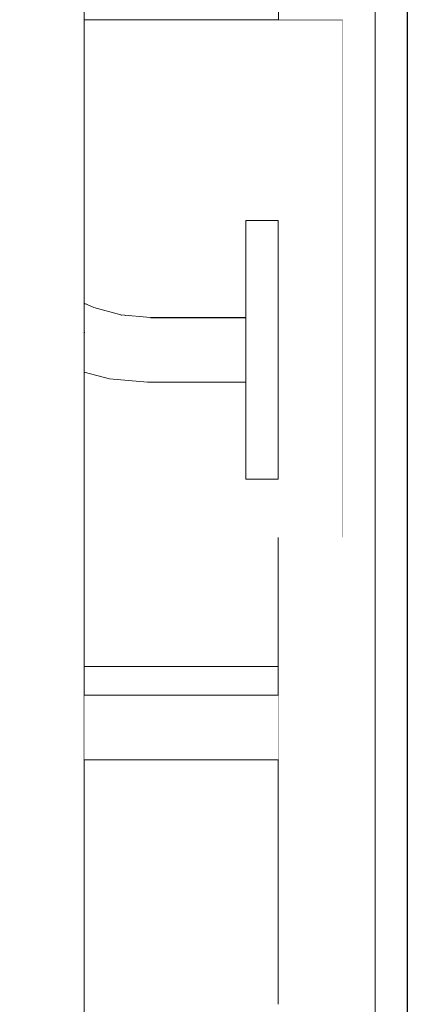
# Model space of a CAD drawing. Units: millimetres. Extents: x -4289161121 to -4289148653, y -4800 to 34800.
# Drawn here: x -4289153226 to -4289153166, y 2893 to 3045 of the extents above; entities that cross this region are included whole.
import ezdxf
from ezdxf.enums import TextEntityAlignment as Align

# ---------------------------------------------------------------- set-up
doc = ezdxf.new("R2010")
doc.units = ezdxf.units.MM
doc.header["$MEASUREMENT"] = 0
doc.linetypes.add('Wipeout_Contour', pattern=[1000, 0, -1000])
for name, color, linetype in [('Interior - Stair & Railing', 7, 'Continuous'), ('New_Structural - Grid', 7, 'Continuous'), ('Structural - Bearing', 7, 'Continuous'), ('Terasplaat.Tekla', 7, 'Continuous')]:
    doc.layers.add(name, color=color, linetype=linetype)
for name, color, linetype, lineweight, true_color in [('Interior - Stair & Railing_Pen_No__181', 7, 'Continuous', 0, 0xe8e8e8), ('Structural - Bearing_Pen_No__181', 7, 'Continuous', 0, 0xe8e8e8), ('Terasplaat.Tekla_Pen_No__181', 7, 'Continuous', 0, 0xe8e8e8)]:
    doc.layers.add(name, color=color, linetype=linetype, lineweight=lineweight, true_color=true_color)
doc.layers.add('New_Structural - Grid_Pen_No__1', color=7, linetype='Continuous', lineweight=13)
doc.layers.add('New_Structural - Grid_Pen_No__20', color=1, linetype='Continuous', lineweight=0)
doc.styles.add('GENERATED_STYLE_1', font='txt')

# ---------------------------------------------------------------- blocks, each defined once
blk = doc.blocks.new('Section Element_15', base_point=(-4267359643.93, 0))
at = {"layer": 'Structural - Bearing_Pen_No__181', "color": 254, "linetype": 'Continuous', "lineweight": 0, "true_color": 0xe8e8e8}
blk.add_line((-4289153166.42, 1740), (-4289153166.42, 4825.02), dxfattribs=at)
blk = doc.blocks.new('Section Element_77', base_point=(-4267359643.93, 0))
at = {"color": 254, "linetype": 'Wipeout_Contour', "lineweight": 0, "ltscale": 17156612675.6492}
blk.add_wipeout([(-4289153171.39, 3150), (-4289153171.41, 2450), (-4289153166.42, 2450), (-4289153166.42, 3150)], dxfattribs=at).dxf.layer = 'Structural - Bearing'
at = {"color": 254, "linetype": 'Wipeout_Contour', "lineweight": 0, "ltscale": 77204757751.30928}
blk.add_wipeout([(-4289153216.42, 3045.45), (-4289153186.39, 3045.45), (-4289153186.39, 3097.73), (-4289153216.42, 3097.73), (-4289153216.42, 3093), (-4289153186.4, 3093), (-4289153186.4, 3083), (-4289153216.42, 3083), (-4289153216.42, 3056.47), (-4289153212.85, 3055.32), (-4289153212.69, 3055.02), (-4289153212.85, 3053.9), (-4289153213.33, 3052.01), (-4289153213.68, 3050.86), (-4289153214.33, 3049.47), (-4289153215.87, 3046.47), (-4289153215.9, 3046.41), (-4289153216.42, 3045.74)], dxfattribs=at).dxf.layer = 'Structural - Bearing'
at = {"color": 254, "linetype": 'Wipeout_Contour', "lineweight": 0, "ltscale": 34313225611.29214}
blk.add_wipeout([(-4289153216.42, 2941), (-4289153186.4, 2941), (-4289153186.4, 2931), (-4289153216.42, 2931), (-4289153216.42, 2893.18), (-4289153186.4, 2893.18), (-4289153186.4, 2945.45), (-4289153216.42, 2945.45)], dxfattribs=at).dxf.layer = 'Structural - Bearing'
blk = doc.blocks.new('Section Element_1198', base_point=(-4267359643.93, 0))
at = {"color": 254, "linetype": 'Wipeout_Contour', "lineweight": 0, "ltscale": 81493910779.73961}
blk.add_wipeout([(-4289153216.42, 2990.96), (-4289153216.42, 2945.45), (-4289153186.4, 2945.45), (-4289153186.4, 2965.39), (-4289153176.42, 2965.39), (-4289153176.42, 3045.45), (-4289153216.42, 3045.45), (-4289153216.42, 3001.6), (-4289153214.97, 3000.92), (-4289153210.76, 2999.79), (-4289153206.2, 2999.4), (-4289153191.42, 2999.4), (-4289153191.42, 3014.4), (-4289153186.42, 3014.4), (-4289153186.42, 2974.4), (-4289153191.42, 2974.4), (-4289153191.42, 2989.4), (-4289153206.64, 2989.4), (-4289153212.5, 2989.91)], dxfattribs=at).dxf.layer = 'Structural - Bearing'
at = {"layer": 'Structural - Bearing_Pen_No__181', "color": 254, "linetype": 'Continuous', "lineweight": 0, "true_color": 0xe8e8e8}
for p, q in [((-4289153216.42, 3045.45), (-4289153176.42, 3045.45)), ((-4289153176.42, 2965.39), (-4289153176.42, 3045.45)), ((-4289153216.42, 2945.45), (-4289153186.4, 2945.45))]:
    blk.add_line(p, q, dxfattribs=at)
blk = doc.blocks.new('Section Element_1240', base_point=(-4267359643.93, 0))
at = {"color": 254, "linetype": 'Wipeout_Contour', "lineweight": 0, "ltscale": 17156612866.30527}
blk.add_wipeout([(-4289153216.73, 4392.28), (-4289153216.73, 2712.18), (-4289153216.42, 2709.01), (-4289153216.42, 4389.11)], dxfattribs=at).dxf.layer = 'Interior - Stair & Railing'
at = {"color": 254, "linetype": 'Wipeout_Contour', "lineweight": 0, "ltscale": 17156612755.69562}
blk.add_wipeout([(-4289153186.42, 3014.4), (-4289153191.42, 3014.4), (-4289153191.42, 3014.09), (-4289153186.42, 3014.09)], dxfattribs=at).dxf.layer = 'Interior - Stair & Railing'
at = {"color": 254, "linetype": 'Wipeout_Contour', "lineweight": 0, "ltscale": 17156612868.7176}
blk.add_wipeout([(-4289153216.73, 4392.28), (-4289153217.63, 4395.36), (-4289153217.63, 2715.26), (-4289153216.73, 2712.18)], dxfattribs=at).dxf.layer = 'Interior - Stair & Railing'
at = {"color": 254, "linetype": 'Wipeout_Contour', "lineweight": 0, "ltscale": 17156612755.69562}
blk.add_wipeout([(-4289153191.42, 3014.09), (-4289153191.42, 3013.19), (-4289153186.42, 3013.19), (-4289153186.42, 3014.09)], dxfattribs=at).dxf.layer = 'Interior - Stair & Railing'
at = {"layer": 'Interior - Stair & Railing_Pen_No__181', "color": 254, "linetype": 'Continuous', "lineweight": 0, "true_color": 0xe8e8e8}
for p, q in [((-4289153191.42, 3014.4), (-4289153191.42, 3014.09)), ((-4289153191.42, 3014.4), (-4289153186.42, 3014.4)), ((-4289153186.42, 3014.4), (-4289153186.42, 3014.09))]:
    blk.add_line(p, q, dxfattribs=at)
at = {"color": 254, "linetype": 'Wipeout_Contour', "lineweight": 0, "ltscale": 17156612873.46887}
blk.add_wipeout([(-4289153217.63, 4395.36), (-4289153219.1, 4398.24), (-4289153219.1, 2718.14), (-4289153217.63, 2715.26)], dxfattribs=at).dxf.layer = 'Interior - Stair & Railing'
at = {"color": 254, "linetype": 'Wipeout_Contour', "lineweight": 0, "ltscale": 17156612755.69561}
blk.add_wipeout([(-4289153191.42, 3011.72), (-4289153186.42, 3011.72), (-4289153186.42, 3013.19), (-4289153191.42, 3013.19)], dxfattribs=at).dxf.layer = 'Interior - Stair & Railing'
at = {"color": 254, "linetype": 'Wipeout_Contour', "lineweight": 0, "ltscale": 17156612862.7917}
blk.add_wipeout([(-4289153214.97, 3000.92), (-4289153216.42, 3001.6), (-4289153216.42, 3001.52), (-4289153214.99, 3000.85)], dxfattribs=at).dxf.layer = 'Interior - Stair & Railing'
at = {"layer": 'Interior - Stair & Railing_Pen_No__181', "color": 254, "linetype": 'Continuous', "lineweight": 0, "true_color": 0xe8e8e8}
for p, q in [((-4289153191.42, 3014.09), (-4289153191.42, 3013.19)), ((-4289153186.42, 3014.09), (-4289153186.42, 3013.19))]:
    blk.add_line(p, q, dxfattribs=at)
at = {"color": 254, "linetype": 'Wipeout_Contour', "lineweight": 0, "ltscale": 17156612880.41482}
blk.add_wipeout([(-4289153221.1, 4400.85), (-4289153221.1, 2720.75), (-4289153219.1, 2718.14), (-4289153219.1, 4398.24)], dxfattribs=at).dxf.layer = 'Interior - Stair & Railing'
at = {"color": 254, "linetype": 'Wipeout_Contour', "lineweight": 0, "ltscale": 17156612755.69561}
blk.add_wipeout([(-4289153191.42, 3011.72), (-4289153191.42, 3009.72), (-4289153186.42, 3009.72), (-4289153186.42, 3011.72)], dxfattribs=at).dxf.layer = 'Interior - Stair & Railing'
at = {"color": 254, "linetype": 'Wipeout_Contour', "lineweight": 0, "ltscale": 17156612862.85897}
blk.add_wipeout([(-4289153214.99, 3000.85), (-4289153216.42, 3001.52), (-4289153216.42, 3001.27), (-4289153215.07, 3000.64)], dxfattribs=at).dxf.layer = 'Interior - Stair & Railing'
at = {"layer": 'Interior - Stair & Railing_Pen_No__181', "color": 254, "linetype": 'Continuous', "lineweight": 0, "true_color": 0xe8e8e8}
for p, q in [((-4289153191.42, 3013.19), (-4289153191.42, 3011.72)), ((-4289153186.42, 3013.19), (-4289153186.42, 3011.72))]:
    blk.add_line(p, q, dxfattribs=at)
at = {"color": 254, "linetype": 'Wipeout_Contour', "lineweight": 0, "ltscale": 17156612889.34432}
blk.add_wipeout([(-4289153223.57, 4403.1), (-4289153223.57, 2723), (-4289153221.1, 2720.75), (-4289153221.1, 4400.85)], dxfattribs=at).dxf.layer = 'Interior - Stair & Railing'
at = {"color": 254, "linetype": 'Wipeout_Contour', "lineweight": 0, "ltscale": 17156612755.6956}
blk.add_wipeout([(-4289153191.42, 3009.72), (-4289153191.42, 3007.25), (-4289153186.42, 3007.25), (-4289153186.42, 3009.72)], dxfattribs=at).dxf.layer = 'Interior - Stair & Railing'
at = {"color": 254, "linetype": 'Wipeout_Contour', "lineweight": 0, "ltscale": 17156612863.02354}
blk.add_wipeout([(-4289153215.07, 3000.64), (-4289153216.42, 3001.27), (-4289153216.42, 3000.86), (-4289153215.2, 3000.29)], dxfattribs=at).dxf.layer = 'Interior - Stair & Railing'
at = {"layer": 'Interior - Stair & Railing_Pen_No__181', "color": 254, "linetype": 'Continuous', "lineweight": 0, "true_color": 0xe8e8e8}
for p, q in [((-4289153191.42, 3011.72), (-4289153191.42, 3009.72)), ((-4289153186.42, 3011.72), (-4289153186.42, 3009.72))]:
    blk.add_line(p, q, dxfattribs=at)
at = {"color": 254, "linetype": 'Wipeout_Contour', "lineweight": 0, "ltscale": 17156612899.98611}
blk.add_wipeout([(-4289153223.57, 4403.1), (-4289153226.42, 4404.92), (-4289153226.42, 2724.83), (-4289153223.57, 2723)], dxfattribs=at).dxf.layer = 'Interior - Stair & Railing'
at = {"color": 254, "linetype": 'Wipeout_Contour', "lineweight": 0, "ltscale": 17156612755.69559}
blk.add_wipeout([(-4289153191.42, 3007.25), (-4289153191.42, 3004.4), (-4289153186.42, 3004.4), (-4289153186.42, 3007.25)], dxfattribs=at).dxf.layer = 'Interior - Stair & Railing'
at = {"color": 254, "linetype": 'Wipeout_Contour', "lineweight": 0, "ltscale": 17156612863.27514}
blk.add_wipeout([(-4289153215.2, 3000.29), (-4289153216.42, 3000.86), (-4289153216.42, 3000.31), (-4289153215.37, 2999.82)], dxfattribs=at).dxf.layer = 'Interior - Stair & Railing'
at = {"layer": 'Interior - Stair & Railing_Pen_No__181', "color": 254, "linetype": 'Continuous', "lineweight": 0, "true_color": 0xe8e8e8}
for p, q in [((-4289153191.42, 3009.72), (-4289153191.42, 3007.25)), ((-4289153186.42, 3009.72), (-4289153186.42, 3007.25))]:
    blk.add_line(p, q, dxfattribs=at)
at = {"color": 254, "linetype": 'Wipeout_Contour', "lineweight": 0, "ltscale": 17156612755.69559}
blk.add_wipeout([(-4289153191.42, 3004.4), (-4289153191.42, 3001.24), (-4289153186.42, 3001.24), (-4289153186.42, 3004.4)], dxfattribs=at).dxf.layer = 'Interior - Stair & Railing'
at = {"color": 254, "linetype": 'Wipeout_Contour', "lineweight": 0, "ltscale": 17156612863.59767}
blk.add_wipeout([(-4289153216.42, 3000.31), (-4289153216.42, 2999.63), (-4289153215.58, 2999.24), (-4289153215.37, 2999.82)], dxfattribs=at).dxf.layer = 'Interior - Stair & Railing'
at = {"layer": 'Interior - Stair & Railing_Pen_No__181', "color": 254, "linetype": 'Continuous', "lineweight": 0, "true_color": 0xe8e8e8}
for p, q in [((-4289153191.42, 3007.25), (-4289153191.42, 3004.4)), ((-4289153186.42, 3007.25), (-4289153186.42, 3004.4))]:
    blk.add_line(p, q, dxfattribs=at)
at = {"color": 254, "linetype": 'Wipeout_Contour', "lineweight": 0, "ltscale": 17156612863.96421}
blk.add_wipeout([(-4289153215.58, 2999.24), (-4289153216.42, 2999.63), (-4289153216.42, 2998.84), (-4289153215.83, 2998.56)], dxfattribs=at).dxf.layer = 'Interior - Stair & Railing'
at = {"color": 254, "linetype": 'Wipeout_Contour', "lineweight": 0, "ltscale": 17156612851.50167}
blk.add_wipeout([(-4289153214.97, 3000.92), (-4289153214.99, 3000.85), (-4289153210.77, 2999.72), (-4289153210.76, 2999.79)], dxfattribs=at).dxf.layer = 'Interior - Stair & Railing'
at = {"color": 254, "linetype": 'Wipeout_Contour', "lineweight": 0, "ltscale": 17156612864.31763}
blk.add_wipeout([(-4289153215.83, 2998.56), (-4289153216.42, 2998.84), (-4289153216.42, 2997.97), (-4289153216.1, 2997.82)], dxfattribs=at).dxf.layer = 'Interior - Stair & Railing'
at = {"color": 254, "linetype": 'Wipeout_Contour', "lineweight": 0, "ltscale": 17156612851.66357}
blk.add_wipeout([(-4289153215.07, 3000.64), (-4289153210.81, 2999.5), (-4289153210.77, 2999.72), (-4289153214.99, 3000.85)], dxfattribs=at).dxf.layer = 'Interior - Stair & Railing'
at = {"color": 254, "linetype": 'Wipeout_Contour', "lineweight": 0, "ltscale": 17156612864.44638}
blk.add_wipeout([(-4289153216.1, 2997.82), (-4289153216.42, 2997.97), (-4289153216.42, 2997.04), (-4289153216.39, 2997.02)], dxfattribs=at).dxf.layer = 'Interior - Stair & Railing'
at = {"color": 254, "linetype": 'Wipeout_Contour', "lineweight": 0, "ltscale": 17156612851.97635}
blk.add_wipeout([(-4289153215.07, 3000.64), (-4289153215.2, 3000.29), (-4289153210.88, 2999.13), (-4289153210.81, 2999.5)], dxfattribs=at).dxf.layer = 'Interior - Stair & Railing'
at = {"color": 254, "linetype": 'Wipeout_Contour', "lineweight": 0, "ltscale": 12867459648.73419}
blk.add_wipeout([(-4289153216.42, 2997.04), (-4289153216.42, 2996.92), (-4289153216.39, 2997.02)], dxfattribs=at).dxf.layer = 'Interior - Stair & Railing'
at = {"color": 254, "linetype": 'Wipeout_Contour', "lineweight": 0, "ltscale": 17156612852.43039}
blk.add_wipeout([(-4289153215.37, 2999.82), (-4289153210.96, 2998.64), (-4289153210.88, 2999.13), (-4289153215.2, 3000.29)], dxfattribs=at).dxf.layer = 'Interior - Stair & Railing'
at = {"layer": 'Interior - Stair & Railing_Pen_No__181', "color": 254, "linetype": 'Continuous', "lineweight": 0, "true_color": 0xe8e8e8}
blk.add_line((-4289153216.42, 3001.6), (-4289153214.97, 3000.92), dxfattribs=at)
at = {"color": 254, "linetype": 'Wipeout_Contour', "lineweight": 0, "ltscale": 17156612853.0119}
blk.add_wipeout([(-4289153215.37, 2999.82), (-4289153215.58, 2999.24), (-4289153211.07, 2998.03), (-4289153210.96, 2998.64)], dxfattribs=at).dxf.layer = 'Interior - Stair & Railing'
at = {"color": 254, "linetype": 'Wipeout_Contour', "lineweight": 0, "ltscale": 17156612853.70331}
blk.add_wipeout([(-4289153215.83, 2998.56), (-4289153211.2, 2997.32), (-4289153211.07, 2998.03), (-4289153215.58, 2999.24)], dxfattribs=at).dxf.layer = 'Interior - Stair & Railing'
at = {"color": 254, "linetype": 'Wipeout_Contour', "lineweight": 0, "ltscale": 17156612854.4836}
blk.add_wipeout([(-4289153216.1, 2997.82), (-4289153211.33, 2996.54), (-4289153211.2, 2997.32), (-4289153215.83, 2998.56)], dxfattribs=at).dxf.layer = 'Interior - Stair & Railing'
at = {"color": 254, "linetype": 'Wipeout_Contour', "lineweight": 0, "ltscale": 17156612833.95348}
blk.add_wipeout([(-4289153210.76, 2999.79), (-4289153210.77, 2999.72), (-4289153206.21, 2999.32), (-4289153206.2, 2999.4)], dxfattribs=at).dxf.layer = 'Interior - Stair & Railing'
at = {"color": 254, "linetype": 'Wipeout_Contour', "lineweight": 0, "ltscale": 17156612855.3292}
blk.add_wipeout([(-4289153216.39, 2997.02), (-4289153211.48, 2995.71), (-4289153211.33, 2996.54), (-4289153216.1, 2997.82)], dxfattribs=at).dxf.layer = 'Interior - Stair & Railing'
at = {"color": 254, "linetype": 'Wipeout_Contour', "lineweight": 0, "ltscale": 17156612834.02343}
blk.add_wipeout([(-4289153210.77, 2999.72), (-4289153210.81, 2999.5), (-4289153206.22, 2999.09), (-4289153206.21, 2999.32)], dxfattribs=at).dxf.layer = 'Interior - Stair & Railing'
at = {"color": 254, "linetype": 'Wipeout_Contour', "lineweight": 0, "ltscale": 21445766071.8265}
blk.add_wipeout([(-4289153216.42, 2996.13), (-4289153211.63, 2994.85), (-4289153211.48, 2995.71), (-4289153216.39, 2997.02), (-4289153216.42, 2996.92)], dxfattribs=at).dxf.layer = 'Interior - Stair & Railing'
at = {"color": 254, "linetype": 'Wipeout_Contour', "lineweight": 0, "ltscale": 17156612834.15681}
blk.add_wipeout([(-4289153210.81, 2999.5), (-4289153210.88, 2999.13), (-4289153206.23, 2998.73), (-4289153206.22, 2999.09)], dxfattribs=at).dxf.layer = 'Interior - Stair & Railing'
at = {"color": 254, "linetype": 'Wipeout_Contour', "lineweight": 0, "ltscale": 17156612856.23421}
blk.add_wipeout([(-4289153216.42, 2996.13), (-4289153216.42, 2995.24), (-4289153211.78, 2993.99), (-4289153211.63, 2994.85)], dxfattribs=at).dxf.layer = 'Interior - Stair & Railing'
at = {"color": 254, "linetype": 'Wipeout_Contour', "lineweight": 0, "ltscale": 17156612834.34954}
blk.add_wipeout([(-4289153210.88, 2999.13), (-4289153210.96, 2998.64), (-4289153206.26, 2998.23), (-4289153206.23, 2998.73)], dxfattribs=at).dxf.layer = 'Interior - Stair & Railing'
at = {"color": 254, "linetype": 'Wipeout_Contour', "lineweight": 0, "ltscale": 17156612856.53227}
blk.add_wipeout([(-4289153216.42, 2995.24), (-4289153216.42, 2994.36), (-4289153211.93, 2993.16), (-4289153211.78, 2993.99)], dxfattribs=at).dxf.layer = 'Interior - Stair & Railing'
at = {"layer": 'Interior - Stair & Railing_Pen_No__181', "color": 254, "linetype": 'Continuous', "lineweight": 0, "true_color": 0xe8e8e8}
blk.add_line((-4289153214.97, 3000.92), (-4289153210.76, 2999.79), dxfattribs=at)
at = {"color": 254, "linetype": 'Wipeout_Contour', "lineweight": 0, "ltscale": 17156612834.59575}
blk.add_wipeout([(-4289153211.07, 2998.03), (-4289153206.28, 2997.61), (-4289153206.26, 2998.23), (-4289153210.96, 2998.64)], dxfattribs=at).dxf.layer = 'Interior - Stair & Railing'
at = {"color": 254, "linetype": 'Wipeout_Contour', "lineweight": 0, "ltscale": 17156612856.8177}
blk.add_wipeout([(-4289153216.42, 2994.36), (-4289153216.42, 2993.55), (-4289153212.07, 2992.38), (-4289153211.93, 2993.16)], dxfattribs=at).dxf.layer = 'Interior - Stair & Railing'
at = {"color": 254, "linetype": 'Wipeout_Contour', "lineweight": 0, "ltscale": 17156612795.26251}
blk.add_wipeout([(-4289153206.2, 2999.4), (-4289153206.21, 2999.32), (-4289153191.42, 2999.32), (-4289153191.42, 2999.4)], dxfattribs=at).dxf.layer = 'Interior - Stair & Railing'
at = {"color": 254, "linetype": 'Wipeout_Contour', "lineweight": 0, "ltscale": 17156612834.88796}
blk.add_wipeout([(-4289153211.07, 2998.03), (-4289153211.2, 2997.32), (-4289153206.31, 2996.9), (-4289153206.28, 2997.61)], dxfattribs=at).dxf.layer = 'Interior - Stair & Railing'
at = {"color": 254, "linetype": 'Wipeout_Contour', "lineweight": 0, "ltscale": 17156612857.08187}
blk.add_wipeout([(-4289153216.42, 2993.55), (-4289153216.42, 2992.81), (-4289153212.19, 2991.67), (-4289153212.07, 2992.38)], dxfattribs=at).dxf.layer = 'Interior - Stair & Railing'
at = {"color": 254, "linetype": 'Wipeout_Contour', "lineweight": 0, "ltscale": 17156612795.27612}
blk.add_wipeout([(-4289153206.21, 2999.32), (-4289153206.22, 2999.09), (-4289153191.42, 2999.09), (-4289153191.42, 2999.32)], dxfattribs=at).dxf.layer = 'Interior - Stair & Railing'
at = {"color": 254, "linetype": 'Wipeout_Contour', "lineweight": 0, "ltscale": 17156612835.21733}
blk.add_wipeout([(-4289153211.2, 2997.32), (-4289153211.33, 2996.54), (-4289153206.35, 2996.11), (-4289153206.31, 2996.9)], dxfattribs=at).dxf.layer = 'Interior - Stair & Railing'
at = {"color": 254, "linetype": 'Wipeout_Contour', "lineweight": 0, "ltscale": 17156612857.31695}
blk.add_wipeout([(-4289153212.19, 2991.67), (-4289153216.42, 2992.81), (-4289153216.42, 2992.17), (-4289153212.3, 2991.06)], dxfattribs=at).dxf.layer = 'Interior - Stair & Railing'
at = {"color": 254, "linetype": 'Wipeout_Contour', "lineweight": 0, "ltscale": 17156612795.30247}
blk.add_wipeout([(-4289153206.22, 2999.09), (-4289153206.23, 2998.73), (-4289153191.42, 2998.73), (-4289153191.42, 2999.09)], dxfattribs=at).dxf.layer = 'Interior - Stair & Railing'
at = {"color": 254, "linetype": 'Wipeout_Contour', "lineweight": 0, "ltscale": 17156612835.57388}
blk.add_wipeout([(-4289153211.33, 2996.54), (-4289153211.48, 2995.71), (-4289153206.38, 2995.26), (-4289153206.35, 2996.11)], dxfattribs=at).dxf.layer = 'Interior - Stair & Railing'
at = {"color": 254, "linetype": 'Wipeout_Contour', "lineweight": 0, "ltscale": 17156612857.51578}
blk.add_wipeout([(-4289153212.3, 2991.06), (-4289153216.42, 2992.17), (-4289153216.42, 2991.65), (-4289153212.39, 2990.57)], dxfattribs=at).dxf.layer = 'Interior - Stair & Railing'
at = {"color": 254, "linetype": 'Wipeout_Contour', "lineweight": 0, "ltscale": 17156612795.34076}
blk.add_wipeout([(-4289153206.23, 2998.73), (-4289153206.26, 2998.23), (-4289153191.42, 2998.23), (-4289153191.42, 2998.73)], dxfattribs=at).dxf.layer = 'Interior - Stair & Railing'
at = {"color": 254, "linetype": 'Wipeout_Contour', "lineweight": 0, "ltscale": 17156612835.94682}
blk.add_wipeout([(-4289153211.48, 2995.71), (-4289153211.63, 2994.85), (-4289153206.42, 2994.4), (-4289153206.38, 2995.26)], dxfattribs=at).dxf.layer = 'Interior - Stair & Railing'
at = {"color": 254, "linetype": 'Wipeout_Contour', "lineweight": 0, "ltscale": 17156612857.67231}
blk.add_wipeout([(-4289153216.42, 2991.65), (-4289153216.42, 2991.27), (-4289153212.45, 2990.21), (-4289153212.39, 2990.57)], dxfattribs=at).dxf.layer = 'Interior - Stair & Railing'
at = {"layer": 'Interior - Stair & Railing_Pen_No__181', "color": 254, "linetype": 'Continuous', "lineweight": 0, "true_color": 0xe8e8e8}
blk.add_line((-4289153210.76, 2999.79), (-4289153206.2, 2999.4), dxfattribs=at)
at = {"color": 254, "linetype": 'Wipeout_Contour', "lineweight": 0, "ltscale": 17156612795.38983}
blk.add_wipeout([(-4289153206.28, 2997.61), (-4289153191.42, 2997.61), (-4289153191.42, 2998.23), (-4289153206.26, 2998.23)], dxfattribs=at).dxf.layer = 'Interior - Stair & Railing'
at = {"color": 254, "linetype": 'Wipeout_Contour', "lineweight": 0, "ltscale": 17156612836.32487}
blk.add_wipeout([(-4289153211.63, 2994.85), (-4289153211.78, 2993.99), (-4289153206.46, 2993.53), (-4289153206.42, 2994.4)], dxfattribs=at).dxf.layer = 'Interior - Stair & Railing'
at = {"color": 254, "linetype": 'Wipeout_Contour', "lineweight": 0, "ltscale": 17156612857.78186}
blk.add_wipeout([(-4289153216.42, 2991.27), (-4289153216.42, 2991.04), (-4289153212.49, 2989.98), (-4289153212.45, 2990.21)], dxfattribs=at).dxf.layer = 'Interior - Stair & Railing'
at = {"color": 254, "linetype": 'Wipeout_Contour', "lineweight": 0, "ltscale": 17156612795.44819}
blk.add_wipeout([(-4289153206.28, 2997.61), (-4289153206.31, 2996.9), (-4289153191.42, 2996.9), (-4289153191.42, 2997.61)], dxfattribs=at).dxf.layer = 'Interior - Stair & Railing'
at = {"color": 254, "linetype": 'Wipeout_Contour', "lineweight": 0, "ltscale": 17156612836.69657}
blk.add_wipeout([(-4289153211.78, 2993.99), (-4289153211.93, 2993.16), (-4289153206.5, 2992.69), (-4289153206.46, 2993.53)], dxfattribs=at).dxf.layer = 'Interior - Stair & Railing'
at = {"color": 254, "linetype": 'Wipeout_Contour', "lineweight": 0, "ltscale": 17156612857.84094}
blk.add_wipeout([(-4289153216.42, 2991.04), (-4289153216.42, 2990.96), (-4289153212.5, 2989.91), (-4289153212.49, 2989.98)], dxfattribs=at).dxf.layer = 'Interior - Stair & Railing'
at = {"layer": 'Interior - Stair & Railing_Pen_No__181', "color": 254, "linetype": 'Continuous', "lineweight": 0, "true_color": 0xe8e8e8}
blk.add_line((-4289153216.42, 4389.11), (-4289153216.42, 2709.01), dxfattribs=at)
at = {"color": 254, "linetype": 'Wipeout_Contour', "lineweight": 0, "ltscale": 17156612755.69558}
blk.add_wipeout([(-4289153191.42, 3001.24), (-4289153191.42, 2997.87), (-4289153186.42, 2997.87), (-4289153186.42, 3001.24)], dxfattribs=at).dxf.layer = 'Interior - Stair & Railing'
at = {"color": 254, "linetype": 'Wipeout_Contour', "lineweight": 0, "ltscale": 17156612795.51406}
blk.add_wipeout([(-4289153206.31, 2996.9), (-4289153206.35, 2996.11), (-4289153191.42, 2996.11), (-4289153191.42, 2996.9)], dxfattribs=at).dxf.layer = 'Interior - Stair & Railing'
at = {"color": 254, "linetype": 'Wipeout_Contour', "lineweight": 0, "ltscale": 17156612837.05066}
blk.add_wipeout([(-4289153211.93, 2993.16), (-4289153212.07, 2992.38), (-4289153206.53, 2991.9), (-4289153206.5, 2992.69)], dxfattribs=at).dxf.layer = 'Interior - Stair & Railing'
at = {"layer": 'Interior - Stair & Railing_Pen_No__181', "color": 254, "linetype": 'Continuous', "lineweight": 0, "true_color": 0xe8e8e8}
for p, q in [((-4289153191.42, 3004.4), (-4289153191.42, 3001.24)), ((-4289153186.42, 3004.4), (-4289153186.42, 3001.24)), ((-4289153206.2, 2999.4), (-4289153191.42, 2999.4))]:
    blk.add_line(p, q, dxfattribs=at)
at = {"color": 254, "linetype": 'Wipeout_Contour', "lineweight": 0, "ltscale": 17156612795.58545}
blk.add_wipeout([(-4289153206.35, 2996.11), (-4289153206.38, 2995.26), (-4289153191.42, 2995.26), (-4289153191.42, 2996.11)], dxfattribs=at).dxf.layer = 'Interior - Stair & Railing'
at = {"color": 254, "linetype": 'Wipeout_Contour', "lineweight": 0, "ltscale": 17156612837.37641}
blk.add_wipeout([(-4289153212.07, 2992.38), (-4289153212.19, 2991.67), (-4289153206.56, 2991.18), (-4289153206.53, 2991.9)], dxfattribs=at).dxf.layer = 'Interior - Stair & Railing'
at = {"color": 254, "linetype": 'Wipeout_Contour', "lineweight": 0, "ltscale": 17156612795.66018}
blk.add_wipeout([(-4289153206.38, 2995.26), (-4289153206.42, 2994.4), (-4289153191.42, 2994.4), (-4289153191.42, 2995.26)], dxfattribs=at).dxf.layer = 'Interior - Stair & Railing'
at = {"color": 254, "linetype": 'Wipeout_Contour', "lineweight": 0, "ltscale": 17156612837.66391}
blk.add_wipeout([(-4289153212.3, 2991.06), (-4289153206.59, 2990.57), (-4289153206.56, 2991.18), (-4289153212.19, 2991.67)], dxfattribs=at).dxf.layer = 'Interior - Stair & Railing'
at = {"color": 254, "linetype": 'Wipeout_Contour', "lineweight": 0, "ltscale": 17156612795.73599}
blk.add_wipeout([(-4289153206.42, 2994.4), (-4289153206.46, 2993.53), (-4289153191.42, 2993.53), (-4289153191.42, 2994.4)], dxfattribs=at).dxf.layer = 'Interior - Stair & Railing'
at = {"color": 254, "linetype": 'Wipeout_Contour', "lineweight": 0, "ltscale": 17156612837.90444}
blk.add_wipeout([(-4289153212.3, 2991.06), (-4289153212.39, 2990.57), (-4289153206.61, 2990.07), (-4289153206.59, 2990.57)], dxfattribs=at).dxf.layer = 'Interior - Stair & Railing'
at = {"color": 254, "linetype": 'Wipeout_Contour', "lineweight": 0, "ltscale": 17156612755.69557}
blk.add_wipeout([(-4289153191.42, 2997.87), (-4289153191.42, 2994.4), (-4289153186.42, 2994.4), (-4289153186.42, 2997.87)], dxfattribs=at).dxf.layer = 'Interior - Stair & Railing'
at = {"color": 254, "linetype": 'Wipeout_Contour', "lineweight": 0, "ltscale": 17156612795.81057}
blk.add_wipeout([(-4289153206.46, 2993.53), (-4289153206.5, 2992.69), (-4289153191.42, 2992.69), (-4289153191.42, 2993.53)], dxfattribs=at).dxf.layer = 'Interior - Stair & Railing'
at = {"color": 254, "linetype": 'Wipeout_Contour', "lineweight": 0, "ltscale": 17156612838.09067}
blk.add_wipeout([(-4289153212.39, 2990.57), (-4289153212.45, 2990.21), (-4289153206.63, 2989.7), (-4289153206.61, 2990.07)], dxfattribs=at).dxf.layer = 'Interior - Stair & Railing'
at = {"layer": 'Interior - Stair & Railing_Pen_No__181', "color": 254, "linetype": 'Continuous', "lineweight": 0, "true_color": 0xe8e8e8}
for p, q in [((-4289153191.42, 3001.24), (-4289153191.42, 2997.87)), ((-4289153186.42, 3001.24), (-4289153186.42, 2997.87))]:
    blk.add_line(p, q, dxfattribs=at)
at = {"color": 254, "linetype": 'Wipeout_Contour', "lineweight": 0, "ltscale": 17156612795.88166}
blk.add_wipeout([(-4289153206.5, 2992.69), (-4289153206.53, 2991.9), (-4289153191.42, 2991.9), (-4289153191.42, 2992.69)], dxfattribs=at).dxf.layer = 'Interior - Stair & Railing'
at = {"color": 254, "linetype": 'Wipeout_Contour', "lineweight": 0, "ltscale": 17156612838.21691}
blk.add_wipeout([(-4289153212.45, 2990.21), (-4289153212.49, 2989.98), (-4289153206.64, 2989.47), (-4289153206.63, 2989.7)], dxfattribs=at).dxf.layer = 'Interior - Stair & Railing'
at = {"color": 254, "linetype": 'Wipeout_Contour', "lineweight": 0, "ltscale": 17156612795.94709}
blk.add_wipeout([(-4289153206.53, 2991.9), (-4289153206.56, 2991.18), (-4289153191.42, 2991.18), (-4289153191.42, 2991.9)], dxfattribs=at).dxf.layer = 'Interior - Stair & Railing'
at = {"color": 254, "linetype": 'Wipeout_Contour', "lineweight": 0, "ltscale": 17156612838.2793}
blk.add_wipeout([(-4289153212.49, 2989.98), (-4289153212.5, 2989.91), (-4289153206.64, 2989.4), (-4289153206.64, 2989.47)], dxfattribs=at).dxf.layer = 'Interior - Stair & Railing'
at = {"layer": 'Interior - Stair & Railing_Pen_No__181', "color": 254, "linetype": 'Continuous', "lineweight": 0, "true_color": 0xe8e8e8}
blk.add_line((-4289153216.42, 2990.96), (-4289153212.5, 2989.91), dxfattribs=at)
at = {"color": 254, "linetype": 'Wipeout_Contour', "lineweight": 0, "ltscale": 17156612796.00488}
blk.add_wipeout([(-4289153206.59, 2990.57), (-4289153191.42, 2990.57), (-4289153191.42, 2991.18), (-4289153206.56, 2991.18)], dxfattribs=at).dxf.layer = 'Interior - Stair & Railing'
at = {"color": 254, "linetype": 'Wipeout_Contour', "lineweight": 0, "ltscale": 17156612796.05328}
blk.add_wipeout([(-4289153206.59, 2990.57), (-4289153206.61, 2990.07), (-4289153191.42, 2990.07), (-4289153191.42, 2990.57)], dxfattribs=at).dxf.layer = 'Interior - Stair & Railing'
at = {"color": 254, "linetype": 'Wipeout_Contour', "lineweight": 0, "ltscale": 17156612755.69556}
blk.add_wipeout([(-4289153191.42, 2994.4), (-4289153191.42, 2990.92), (-4289153186.42, 2990.92), (-4289153186.42, 2994.4)], dxfattribs=at).dxf.layer = 'Interior - Stair & Railing'
at = {"color": 254, "linetype": 'Wipeout_Contour', "lineweight": 0, "ltscale": 17156612796.09081}
blk.add_wipeout([(-4289153206.61, 2990.07), (-4289153206.63, 2989.7), (-4289153191.42, 2989.7), (-4289153191.42, 2990.07)], dxfattribs=at).dxf.layer = 'Interior - Stair & Railing'
at = {"layer": 'Interior - Stair & Railing_Pen_No__181', "color": 254, "linetype": 'Continuous', "lineweight": 0, "true_color": 0xe8e8e8}
for p, q in [((-4289153191.42, 2997.87), (-4289153191.42, 2994.4)), ((-4289153186.42, 2997.87), (-4289153186.42, 2994.4))]:
    blk.add_line(p, q, dxfattribs=at)
at = {"color": 254, "linetype": 'Wipeout_Contour', "lineweight": 0, "ltscale": 17156612796.11633}
blk.add_wipeout([(-4289153206.63, 2989.7), (-4289153206.64, 2989.47), (-4289153191.42, 2989.47), (-4289153191.42, 2989.7)], dxfattribs=at).dxf.layer = 'Interior - Stair & Railing'
at = {"color": 254, "linetype": 'Wipeout_Contour', "lineweight": 0, "ltscale": 17156612796.12906}
blk.add_wipeout([(-4289153206.64, 2989.47), (-4289153206.64, 2989.4), (-4289153191.42, 2989.4), (-4289153191.42, 2989.47)], dxfattribs=at).dxf.layer = 'Interior - Stair & Railing'
at = {"layer": 'Interior - Stair & Railing_Pen_No__181', "color": 254, "linetype": 'Continuous', "lineweight": 0, "true_color": 0xe8e8e8}
blk.add_line((-4289153212.5, 2989.91), (-4289153206.64, 2989.4), dxfattribs=at)
at = {"color": 254, "linetype": 'Wipeout_Contour', "lineweight": 0, "ltscale": 17156612755.69555}
blk.add_wipeout([(-4289153191.42, 2990.92), (-4289153191.42, 2987.56), (-4289153186.42, 2987.56), (-4289153186.42, 2990.92)], dxfattribs=at).dxf.layer = 'Interior - Stair & Railing'
at = {"layer": 'Interior - Stair & Railing_Pen_No__181', "color": 254, "linetype": 'Continuous', "lineweight": 0, "true_color": 0xe8e8e8}
for p, q in [((-4289153191.42, 2994.4), (-4289153191.42, 2990.92)), ((-4289153186.42, 2994.4), (-4289153186.42, 2990.92)), ((-4289153206.64, 2989.4), (-4289153191.42, 2989.4))]:
    blk.add_line(p, q, dxfattribs=at)
at = {"color": 254, "linetype": 'Wipeout_Contour', "lineweight": 0, "ltscale": 17156612755.69554}
blk.add_wipeout([(-4289153191.42, 2987.56), (-4289153191.42, 2984.4), (-4289153186.42, 2984.4), (-4289153186.42, 2987.56)], dxfattribs=at).dxf.layer = 'Interior - Stair & Railing'
at = {"layer": 'Interior - Stair & Railing_Pen_No__181', "color": 254, "linetype": 'Continuous', "lineweight": 0, "true_color": 0xe8e8e8}
for p, q in [((-4289153191.42, 2990.92), (-4289153191.42, 2987.56)), ((-4289153186.42, 2990.92), (-4289153186.42, 2987.56))]:
    blk.add_line(p, q, dxfattribs=at)
at = {"color": 254, "linetype": 'Wipeout_Contour', "lineweight": 0, "ltscale": 17156612755.69553}
blk.add_wipeout([(-4289153191.42, 2984.4), (-4289153191.42, 2981.54), (-4289153186.42, 2981.54), (-4289153186.42, 2984.4)], dxfattribs=at).dxf.layer = 'Interior - Stair & Railing'
at = {"layer": 'Interior - Stair & Railing_Pen_No__181', "color": 254, "linetype": 'Continuous', "lineweight": 0, "true_color": 0xe8e8e8}
for p, q in [((-4289153191.42, 2987.56), (-4289153191.42, 2984.4)), ((-4289153186.42, 2987.56), (-4289153186.42, 2984.4))]:
    blk.add_line(p, q, dxfattribs=at)
at = {"color": 254, "linetype": 'Wipeout_Contour', "lineweight": 0, "ltscale": 17156612755.69552}
blk.add_wipeout([(-4289153191.42, 2981.54), (-4289153191.42, 2979.07), (-4289153186.42, 2979.07), (-4289153186.42, 2981.54)], dxfattribs=at).dxf.layer = 'Interior - Stair & Railing'
at = {"layer": 'Interior - Stair & Railing_Pen_No__181', "color": 254, "linetype": 'Continuous', "lineweight": 0, "true_color": 0xe8e8e8}
for p, q in [((-4289153191.42, 2984.4), (-4289153191.42, 2981.54)), ((-4289153186.42, 2984.4), (-4289153186.42, 2981.54))]:
    blk.add_line(p, q, dxfattribs=at)
at = {"color": 254, "linetype": 'Wipeout_Contour', "lineweight": 0, "ltscale": 17156612755.69552}
blk.add_wipeout([(-4289153191.42, 2979.07), (-4289153191.42, 2977.08), (-4289153186.42, 2977.08), (-4289153186.42, 2979.07)], dxfattribs=at).dxf.layer = 'Interior - Stair & Railing'
at = {"layer": 'Interior - Stair & Railing_Pen_No__181', "color": 254, "linetype": 'Continuous', "lineweight": 0, "true_color": 0xe8e8e8}
for p, q in [((-4289153191.42, 2981.54), (-4289153191.42, 2979.07)), ((-4289153186.42, 2981.54), (-4289153186.42, 2979.07))]:
    blk.add_line(p, q, dxfattribs=at)
at = {"color": 254, "linetype": 'Wipeout_Contour', "lineweight": 0, "ltscale": 17156612755.69551}
blk.add_wipeout([(-4289153186.42, 2977.08), (-4289153191.42, 2977.08), (-4289153191.42, 2975.6), (-4289153186.42, 2975.6)], dxfattribs=at).dxf.layer = 'Interior - Stair & Railing'
at = {"layer": 'Interior - Stair & Railing_Pen_No__181', "color": 254, "linetype": 'Continuous', "lineweight": 0, "true_color": 0xe8e8e8}
for p, q in [((-4289153191.42, 2979.07), (-4289153191.42, 2977.08)), ((-4289153186.42, 2979.07), (-4289153186.42, 2977.08))]:
    blk.add_line(p, q, dxfattribs=at)
at = {"color": 254, "linetype": 'Wipeout_Contour', "lineweight": 0, "ltscale": 17156612755.69551}
blk.add_wipeout([(-4289153191.42, 2975.6), (-4289153191.42, 2974.7), (-4289153186.42, 2974.7), (-4289153186.42, 2975.6)], dxfattribs=at).dxf.layer = 'Interior - Stair & Railing'
at = {"layer": 'Interior - Stair & Railing_Pen_No__181', "color": 254, "linetype": 'Continuous', "lineweight": 0, "true_color": 0xe8e8e8}
for p, q in [((-4289153191.42, 2977.08), (-4289153191.42, 2975.6)), ((-4289153186.42, 2977.08), (-4289153186.42, 2975.6))]:
    blk.add_line(p, q, dxfattribs=at)
at = {"color": 254, "linetype": 'Wipeout_Contour', "lineweight": 0, "ltscale": 17156612755.69551}
blk.add_wipeout([(-4289153186.42, 2974.7), (-4289153191.42, 2974.7), (-4289153191.42, 2974.4), (-4289153186.42, 2974.4)], dxfattribs=at).dxf.layer = 'Interior - Stair & Railing'
at = {"layer": 'Interior - Stair & Railing_Pen_No__181', "color": 254, "linetype": 'Continuous', "lineweight": 0, "true_color": 0xe8e8e8}
for p, q in [((-4289153191.42, 2975.6), (-4289153191.42, 2974.7)), ((-4289153186.42, 2975.6), (-4289153186.42, 2974.7)), ((-4289153191.42, 2974.7), (-4289153191.42, 2974.4)), ((-4289153191.42, 2974.4), (-4289153186.42, 2974.4)), ((-4289153186.42, 2974.7), (-4289153186.42, 2974.4))]:
    blk.add_line(p, q, dxfattribs=at)
blk = doc.blocks.new('Section Element_1708', base_point=(-4267359643.93, 0))
at = {"color": 254, "linetype": 'Wipeout_Contour', "lineweight": 0, "ltscale": 214457659062.2834}
blk.add_wipeout([(-4289153186.42, 1827.27), (-4289153176.42, 1827.27), (-4289153176.42, 1756.63), (-4289153171.42, 1756.63), (-4289153171.39, 3275), (-4289153176.42, 3275), (-4289153176.42, 3270.25), (-4289153186.39, 3270.25), (-4289153186.39, 3197.73), (-4289153176.42, 3197.73), (-4289153176.42, 3117.82), (-4289153186.39, 3117.82), (-4289153186.39, 3045.45), (-4289153176.42, 3045.45), (-4289153176.42, 2965.39), (-4289153186.4, 2965.39), (-4289153186.4, 2893.18), (-4289153176.42, 2893.18), (-4289153176.42, 2812.96), (-4289153186.4, 2812.96), (-4289153186.4, 2740.91), (-4289153176.42, 2740.91), (-4289153176.42, 2660.53), (-4289153186.4, 2660.53), (-4289153186.4, 2637), (-4289153186.4, 2627), (-4289153186.4, 2588.64), (-4289153176.42, 2588.64), (-4289153176.42, 2508.1), (-4289153186.4, 2508.1), (-4289153186.4, 2485), (-4289153186.4, 2475), (-4289153186.41, 2436.36), (-4289153176.42, 2436.36), (-4289153176.42, 2355.67), (-4289153186.41, 2355.68), (-4289153186.4, 2333), (-4289153186.41, 2323), (-4289153186.41, 2284.09), (-4289153176.42, 2284.09), (-4289153176.42, 2203.25), (-4289153186.41, 2203.25), (-4289153186.41, 2131.82), (-4289153176.42, 2131.82), (-4289153176.42, 2050.82), (-4289153186.41, 2050.82), (-4289153186.41, 1979.55), (-4289153176.42, 1979.55), (-4289153176.42, 1898.39), (-4289153186.42, 1898.39)], dxfattribs=at).dxf.layer = 'Terasplaat.Tekla'
at = {"layer": 'Terasplaat.Tekla_Pen_No__181', "color": 254, "linetype": 'Continuous', "lineweight": 0, "true_color": 0xe8e8e8}
for p, q in [((-4289153171.42, 1756.63), (-4289153171.39, 3275)), ((-4289153186.39, 3045.45), (-4289153186.39, 3117.82)), ((-4289153186.4, 2893.18), (-4289153186.4, 2965.39))]:
    blk.add_line(p, q, dxfattribs=at)
blk = doc.blocks.new('Section Element_1711', base_point=(-4267359643.93, 0))
at = {"color": 254, "linetype": 'Wipeout_Contour', "lineweight": 0, "ltscale": 17156613065.69541}
blk.add_wipeout([(-4289153276.42, 2931), (-4289153256.42, 2931), (-4289153256.42, 2941), (-4289153276.42, 2941)], dxfattribs=at).dxf.layer = 'Terasplaat.Tekla'
at = {"color": 254, "linetype": 'Wipeout_Contour', "lineweight": 0, "ltscale": 17156612805.65027}
blk.add_wipeout([(-4289153216.42, 2931), (-4289153186.4, 2931), (-4289153186.4, 2941), (-4289153216.42, 2941)], dxfattribs=at).dxf.layer = 'Terasplaat.Tekla'
at = {"layer": 'Terasplaat.Tekla_Pen_No__181', "color": 254, "linetype": 'Continuous', "lineweight": 0, "true_color": 0xe8e8e8}
for p, q in [((-4289153276.42, 2941), (-4289153256.42, 2941)), ((-4289153216.42, 2941), (-4289153186.4, 2941)), ((-4289153276.42, 2931), (-4289153256.42, 2931)), ((-4289153216.42, 2931), (-4289153186.4, 2931))]:
    blk.add_line(p, q, dxfattribs=at)
blk = doc.blocks.new('Standard grid marker[2]', base_point=(-4289153166.42, 34000))
at = {"layer": 'New_Structural - Grid_Pen_No__20', "color": 1, "linetype": 'Continuous', "lineweight": 0}
blk.add_line((-4289153166.42, 33000), (-4289153166.42, -3000), dxfattribs=at)
at = {"layer": 'New_Structural - Grid_Pen_No__1', "color": 7, "lineweight": 13, "style": 'GENERATED_STYLE_1'}
for tag, p in [('AC_MarkerText_1_0', (-4289153166.42, 34417.14)), ('AC_MarkerText_1_1', (-4289153166.42, -4382.86))]:
    blk.add_attdef(tag, text='', height=300, rotation=360, dxfattribs=at).set_placement(p, align=Align.MIDDLE_CENTER)

msp = doc.modelspace()

# ---------------------------------------------------------------- block references
at = {"layer": 'Structural - Bearing', "lineweight": 0}
msp.add_blockref('Section Element_15', (-4267359643.925522, 0), dxfattribs=at)

# ---------------------------------------------------------------- next in the draw order: block references
msp.add_blockref('Section Element_77', (-4267359643.925522, 0), dxfattribs=at)

# ---------------------------------------------------------------- next in the draw order: block references
msp.add_blockref('Section Element_1198', (-4267359643.925522, 0), dxfattribs=at)

# ---------------------------------------------------------------- next in the draw order: block references
at = {"layer": 'Interior - Stair & Railing', "lineweight": 0}
msp.add_blockref('Section Element_1240', (-4267359643.925522, 0), dxfattribs=at)

# ---------------------------------------------------------------- next in the draw order: block references
at = {"layer": 'Terasplaat.Tekla', "lineweight": 0}
msp.add_blockref('Section Element_1708', (-4267359643.925522, 0), dxfattribs=at)

# ---------------------------------------------------------------- next in the draw order: block references
msp.add_blockref('Section Element_1711', (-4267359643.925522, 0), dxfattribs=at)

# ---------------------------------------------------------------- next in the draw order: block references
at = {"layer": 'New_Structural - Grid', "color": 8, "linetype": 'Continuous', "lineweight": 15}
msp.add_blockref('Standard grid marker[2]', (-4289153166.42284, 34000), dxfattribs=at)

doc.saveas('drawing.dxf')
